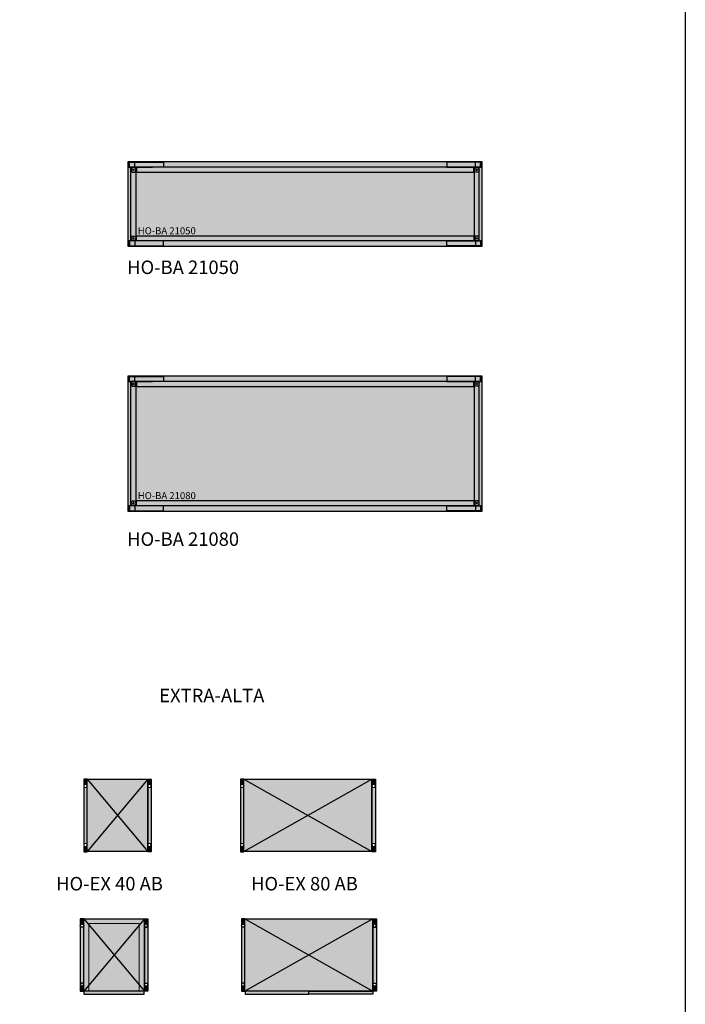
# Model space of a CAD drawing. Units: millimetres. Extents: x -110 to 108, y 185 to 434.
# Drawn here: x -81 to -77, y 317 to 323 of the extents above; entities that cross this region are included whole.
import ezdxf

# ---------------------------------------------------------------- set-up
doc = ezdxf.new("R2010")
doc.units = ezdxf.units.MM
doc.header["$LTSCALE"] = 1000
doc.linetypes.add('ACAD_ISO03W100', pattern=[30, 12, -18])
doc.linetypes.add('DASHEDX2', pattern=[38.1, 25.4, -12.7])
doc.layers.add('CONTORNO', color=3, linetype='Continuous')
doc.layers.add('FUNCIONAL', color=7, linetype='Continuous')
doc.layers.add('LINHAS PROJEÇÃO', color=8, linetype='ACAD_ISO03W100', lineweight=9)
doc.styles.get("Standard").update_dxf_attribs({"font": 'arial.ttf'})

# ---------------------------------------------------------------- blocks, each defined once
blk = doc.blocks.new('HOEX40')
for color, points in [(251, [(366705.3, 9591), (366705.3, 9630.7), (366725.3, 9630.7), (366725.3, 9591), (366720.4, 9599.5), (366710.2, 9599.5)]), (253, [(366725.3, 9201.7), (366725.3, 9629.7), (367085.3, 9629.7), (367085.3, 9201.7)]), (251, [(367085.3, 9591), (367085.3, 9630.7), (367105.3, 9630.7), (367105.3, 9591), (367100.4, 9599.5), (367090.2, 9599.5)]), (251, [(366705.3, 9241), (366705.3, 9590.5), (366710.2, 9582), (366720.4, 9582), (366725.3, 9590.5), (366725.3, 9241), (366720.4, 9249.5), (366710.2, 9249.5)]), (251, [(367085.3, 9590.5), (367090.2, 9582), (367100.4, 9582), (367105.3, 9590.5), (367105.3, 9241), (367100.4, 9249.5), (367090.2, 9249.5), (367085.3, 9241)]), (251, [(366705.3, 9200.7), (366725.3, 9200.7), (366725.3, 9201.7), (366725.3, 9240.5), (366720.4, 9232), (366710.2, 9232), (366705.3, 9240.5)]), (251, [(367085.3, 9200.7), (367085.3, 9240.5), (367090.2, 9232), (367100.4, 9232), (367105.3, 9240.5), (367105.3, 9200.7)])]:
    blk.add_hatch(color=color).paths.add_polyline_path(points)
at = {"color": 3}
for p, q in [((367085.3, 9629.7), (366725.3, 9201.7)), ((366725.3, 9629.7), (367085.3, 9201.7))]:
    blk.add_line(p, q, dxfattribs=at)
for points in [[(366705.3, 9200.7), (366725.3, 9200.7), (366725.3, 9630.7), (366705.3, 9630.7)], [(366725.3, 9629.7), (367085.3, 9629.7), (367085.3, 9201.7), (366725.3, 9201.7)], [(367105.3, 9200.7), (367085.3, 9200.7), (367085.3, 9630.7), (367105.3, 9630.7)]]:
    blk.add_lwpolyline(points, close=True, dxfattribs=at)
at = {"layer": 'LINHAS PROJEÇÃO'}
for points in [[(366705.2, 9590.7), (366710.2, 9599.5), (366720.4, 9599.5), (366725.4, 9590.7), (366720.4, 9582), (366710.2, 9582)], [(367105.4, 9590.7), (367100.4, 9599.5), (367090.2, 9599.5), (367085.2, 9590.7), (367090.2, 9582), (367100.4, 9582)], [(366705.2, 9240.7), (366710.2, 9232), (366720.4, 9232), (366725.4, 9240.7), (366720.4, 9249.5), (366710.2, 9249.5)], [(367105.4, 9240.7), (367100.4, 9232), (367090.2, 9232), (367085.2, 9240.7), (367090.2, 9249.5), (367100.4, 9249.5)]]:
    blk.add_lwpolyline(points, close=True, dxfattribs=at)
blk = doc.blocks.new('HOAX80')
for color, points in [(251, [(367423.2, 9591), (367423.2, 9630.7), (367443.2, 9630.7), (367443.2, 9591), (367438.2, 9599.5), (367428.1, 9599.5)]), (253, [(367443.2, 9201.7), (367443.2, 9629.7), (368203.2, 9629.7), (368203.2, 9201.7)]), (251, [(368203.2, 9591), (368203.2, 9630.7), (368223.2, 9630.7), (368223.2, 9591), (368218.2, 9599.5), (368208.1, 9599.5)]), (251, [(367423.2, 9590.5), (367428.1, 9582), (367438.2, 9582), (367443.2, 9590.5), (367443.2, 9241), (367438.2, 9249.5), (367428.1, 9249.5), (367423.2, 9241)]), (251, [(368203.2, 9590.5), (368208.1, 9582), (368218.2, 9582), (368223.2, 9590.5), (368223.2, 9241), (368218.2, 9249.5), (368208.1, 9249.5), (368203.2, 9241)]), (251, [(367423.2, 9240.5), (367428.1, 9232), (367438.2, 9232), (367443.2, 9240.5), (367443.2, 9200.7), (367423.2, 9200.7)]), (251, [(368203.2, 9200.7), (368203.2, 9240.5), (368208.1, 9232), (368218.2, 9232), (368223.2, 9240.5), (368223.2, 9200.7)])]:
    blk.add_hatch(color=color).paths.add_polyline_path(points)
at = {"layer": 'CONTORNO'}
for p, q in [((367443.2, 9629.7), (368203.2, 9201.7)), ((367443.2, 9201.7), (368203.2, 9629.7))]:
    blk.add_line(p, q, dxfattribs=at)
for points in [[(367423.2, 9200.7), (367443.2, 9200.7), (367443.2, 9630.7), (367423.2, 9630.7)], [(367443.2, 9629.7), (368203.2, 9629.7), (368203.2, 9201.7), (367443.2, 9201.7)], [(368223.2, 9200.7), (368203.2, 9200.7), (368203.2, 9630.7), (368223.2, 9630.7)]]:
    blk.add_lwpolyline(points, close=True, dxfattribs=at)
at = {"layer": 'LINHAS PROJEÇÃO'}
for points in [[(367423, 9590.7), (367428.1, 9599.5), (367438.2, 9599.5), (367443.3, 9590.7), (367438.2, 9582), (367428.1, 9582)], [(368223.3, 9590.7), (368218.2, 9599.5), (368208.1, 9599.5), (368203, 9590.7), (368208.1, 9582), (368218.2, 9582)], [(367423, 9240.7), (367428.1, 9232), (367438.2, 9232), (367443.3, 9240.7), (367438.2, 9249.5), (367428.1, 9249.5)], [(368223.3, 9240.7), (368218.2, 9232), (368208.1, 9232), (368203, 9240.7), (368208.1, 9249.5), (368218.2, 9249.5)]]:
    blk.add_lwpolyline(points, close=True, dxfattribs=at)
blk = doc.blocks.new('HOEX40G')
for color, points in [(251, [(366690.4, 8771.8), (366700.5, 8771.8), (366705.4, 8763.2), (366705.4, 8802), (366705.4, 8803), (366685.4, 8803), (366685.4, 8763.2)]), (251, [(366685.4, 8413.2), (366690.4, 8421.8), (366700.5, 8421.8), (366705.4, 8413.2), (366705.4, 8762.8), (366700.5, 8754.2), (366690.4, 8754.2), (366685.4, 8762.8)]), (253, [(366705.4, 8762.8), (366705.6, 8763), (366705.4, 8763.2), (366705.4, 8802), (367065.4, 8802), (367065.4, 8763.2), (367065.3, 8763), (367065.4, 8762.8), (367065.4, 8413.2), (367065.3, 8413), (367065.4, 8412.8), (367065.4, 8374), (367034.4, 8374), (367034.4, 8774), (366736.4, 8774), (366736.4, 8374), (366705.4, 8374), (366705.4, 8412.8), (366705.6, 8413), (366705.4, 8413.2)]), (253, [(367034.4, 8374), (367034.4, 8774), (366736.4, 8774), (366736.4, 8374)]), (251, [(367065.4, 8763.2), (367070.4, 8771.8), (367080.5, 8771.8), (367085.4, 8763.2), (367085.4, 8803), (367065.4, 8803), (367065.4, 8802)]), (251, [(367065.4, 8762.8), (367070.4, 8754.2), (367080.5, 8754.2), (367085.4, 8762.8), (367085.4, 8413.2), (367080.5, 8421.8), (367070.4, 8421.8), (367065.4, 8413.2)]), (251, [(366685.4, 8373), (366705.4, 8373), (366705.4, 8374), (366705.4, 8412.8), (366700.5, 8404.2), (366690.4, 8404.2), (366685.4, 8412.8)]), (251, [(367065.4, 8373), (367085.4, 8373), (367085.4, 8412.8), (367080.5, 8404.2), (367070.4, 8404.2), (367065.4, 8412.8), (367065.4, 8374)])]:
    blk.add_hatch(color=color).paths.add_polyline_path(points)
h = blk.add_hatch(color=254)
h.dxf.hatch_style = 1
h.paths.add_polyline_path([(366706.9, 8356), (367063.9, 8356), (367063.9, 8374), (367034.4, 8374), (366736.4, 8374), (366706.9, 8374)])
at = {"layer": 'CONTORNO'}
for p, q in [((367065.4, 8802), (366705.4, 8374)), ((366705.4, 8802), (367065.4, 8374))]:
    blk.add_line(p, q, dxfattribs=at)
for points in [[(366685.3, 8763), (366690.4, 8771.8), (366700.5, 8771.8), (366705.6, 8763), (366700.5, 8754.2), (366690.4, 8754.2)], [(366685.4, 8373), (366705.4, 8373), (366705.4, 8803), (366685.4, 8803)], [(366705.4, 8802), (367065.4, 8802), (367065.4, 8374), (366705.4, 8374)], [(367085.6, 8763), (367080.5, 8771.8), (367070.4, 8771.8), (367065.3, 8763), (367070.4, 8754.2), (367080.5, 8754.2)], [(367085.4, 8373), (367065.4, 8373), (367065.4, 8803), (367085.4, 8803)], [(366685.3, 8413), (366690.4, 8404.2), (366700.5, 8404.2), (366705.6, 8413), (366700.5, 8421.8), (366690.4, 8421.8)], [(367085.6, 8413), (367080.5, 8404.2), (367070.4, 8404.2), (367065.3, 8413), (367070.4, 8421.8), (367080.5, 8421.8)]]:
    blk.add_lwpolyline(points, close=True, dxfattribs=at)
blk.add_lwpolyline([(366706.9, 8374), (366706.9, 8356), (367063.9, 8356), (367063.9, 8374), (366706.9, 8374)], dxfattribs=at)
at = {"layer": 'LINHAS PROJEÇÃO'}
blk.add_lwpolyline([(366736.4, 8374), (366736.4, 8774), (367034.4, 8774), (367034.4, 8374)], dxfattribs=at)
blk = doc.blocks.new('HOEX80PI')
for color, points in [(251, [(367429.2, 8763.2), (367429.2, 8803), (367449.2, 8803), (367449.2, 8763.2), (367444.2, 8771.8), (367434.1, 8771.8)]), (251, [(367429.2, 8762.8), (367434.1, 8754.2), (367444.2, 8754.2), (367449.2, 8762.8), (367449.2, 8413.2), (367444.2, 8421.8), (367434.1, 8421.8), (367429.2, 8413.2)]), (253, [(367449.2, 8374), (367449.2, 8412.8), (367449.3, 8413), (367449.2, 8413.2), (367449.2, 8762.8), (367449.3, 8763), (367449.2, 8763.2), (367449.2, 8802), (368209.2, 8802), (368209.2, 8374)]), (251, [(368209.2, 8763.2), (368209.2, 8803), (368229.2, 8803), (368229.2, 8763.2), (368224.2, 8771.8), (368214.1, 8771.8)]), (251, [(368209.2, 8762.8), (368214.1, 8754.2), (368224.2, 8754.2), (368229.2, 8762.8), (368229.2, 8413.2), (368224.2, 8421.8), (368214.1, 8421.8), (368209.2, 8413.2)]), (251, [(367429.2, 8412.8), (367434.1, 8404.2), (367444.2, 8404.2), (367449.2, 8412.8), (367449.2, 8373), (367429.2, 8373)]), (251, [(368209.2, 8412.8), (368214.1, 8404.2), (368224.2, 8404.2), (368229.2, 8412.8), (368229.2, 8373), (368209.2, 8373)])]:
    blk.add_hatch(color=color).paths.add_polyline_path(points)
h = blk.add_hatch(color=254)
h.dxf.hatch_style = 1
h.paths.add_polyline_path([(367450.7, 8356), (367828.7, 8356), (367828.7, 8374), (367450.7, 8374)])
h = blk.add_hatch(color=254)
h.dxf.hatch_style = 1
h.paths.add_polyline_path([(367829.7, 8374), (368207.7, 8374), (368207.7, 8356), (367829.7, 8356)])
at = {"layer": 'CONTORNO'}
for p, q in [((368209.2, 8802), (367449.2, 8374)), ((367449.2, 8802), (368209.2, 8374))]:
    blk.add_line(p, q, dxfattribs=at)
for points in [[(367429, 8763), (367434.1, 8771.8), (367444.2, 8771.8), (367449.3, 8763), (367444.2, 8754.2), (367434.1, 8754.2)], [(367429.2, 8373), (367449.2, 8373), (367449.2, 8803), (367429.2, 8803)], [(367449.2, 8802), (368209.2, 8802), (368209.2, 8374), (367449.2, 8374)], [(368229.3, 8763), (368224.2, 8771.8), (368214.1, 8771.8), (368209, 8763), (368214.1, 8754.2), (368224.2, 8754.2)], [(368229.2, 8373), (368209.2, 8373), (368209.2, 8803), (368229.2, 8803)], [(367429, 8413), (367434.1, 8404.2), (367444.2, 8404.2), (367449.3, 8413), (367444.2, 8421.8), (367434.1, 8421.8)], [(368229.3, 8413), (368224.2, 8404.2), (368214.1, 8404.2), (368209, 8413), (368214.1, 8421.8), (368224.2, 8421.8)]]:
    blk.add_lwpolyline(points, close=True, dxfattribs=at)
for points in [[(367450.7, 8374), (367450.7, 8356), (367828.7, 8356), (367828.7, 8374), (367450.7, 8374)], [(368207.7, 8374), (368207.7, 8356), (367829.7, 8356), (367829.7, 8374), (368207.7, 8374)]]:
    blk.add_lwpolyline(points, dxfattribs=at)
blk = doc.blocks.new('HO-BA 21050')
h = blk.add_hatch(color=253)
h.dxf.hatch_style = 1
h.paths.add_polyline_path([(-75.8749, 319.8732), (-75.8749, 319.3732), (-73.7749, 319.3732), (-73.7749, 319.8732)])
at = {"layer": 'CONTORNO'}
blk.add_lwpolyline([(-75.8749, 319.3732), (-73.7749, 319.3732), (-73.7749, 319.8732), (-75.8749, 319.8732)], close=True, dxfattribs=at)
at = {"layer": 'FUNCIONAL', "color": 251, "linetype": 'DASHEDX2'}
for p, q in [((-75.8349, 319.8412), (-75.8349, 319.8712)), ((-73.8149, 319.8412), (-73.8149, 319.8712)), ((-75.8349, 319.4052), (-75.8349, 319.3752)), ((-73.8149, 319.4052), (-73.8149, 319.3752))]:
    blk.add_line(p, q, dxfattribs=at)
for points in [[(-75.8649, 319.8712), (-75.8689, 319.8712, 0.414214), (-75.8709, 319.8692), (-75.8709, 319.8432, 0.414214), (-75.8689, 319.8412), (-75.8649, 319.8412), (-75.8649, 319.8712)], [(-73.7849, 319.8712), (-73.7809, 319.8712, -0.414214), (-73.7789, 319.8692), (-73.7789, 319.8432, -0.414214), (-73.7809, 319.8412), (-73.7849, 319.8412), (-73.7849, 319.8712)], [(-75.8649, 319.3752), (-75.8689, 319.3752, -0.414214), (-75.8709, 319.3772), (-75.8709, 319.4032, -0.414214), (-75.8689, 319.4052), (-75.8649, 319.4052), (-75.8649, 319.3752)], [(-73.7849, 319.3752), (-73.7809, 319.3752, 0.414214), (-73.7789, 319.3772), (-73.7789, 319.4032, 0.414214), (-73.7809, 319.4052), (-73.7849, 319.4052), (-73.7849, 319.3752)]]:
    blk.add_lwpolyline(points, format="xyb", dxfattribs=at)
for points in [[(-75.8649, 319.8712), (-75.6649, 319.8712), (-75.6649, 319.8412), (-75.8649, 319.8412), (-75.8649, 319.8712)], [(-73.7849, 319.8712), (-73.9849, 319.8712), (-73.9849, 319.8412), (-73.7849, 319.8412), (-73.7849, 319.8712)], [(-75.8649, 319.8412), (-75.7295, 319.8412)], [(-75.8346, 319.8396), (-75.8501, 319.8396), (-75.8579, 319.8262), (-75.8501, 319.8128), (-75.8346, 319.8128), (-75.8269, 319.8262), (-75.8346, 319.8396)], [(-75.8574, 319.8412), (-75.8274, 319.8412), (-75.8274, 319.4052), (-75.8574, 319.4052), (-75.8574, 319.8412)], [(-75.8249, 319.8112), (-73.8249, 319.8112), (-73.8249, 319.8412), (-75.8249, 319.8412), (-75.8249, 319.8112)], [(-73.7849, 319.8412), (-73.9203, 319.8412)], [(-73.8151, 319.8396), (-73.7996, 319.8396), (-73.7919, 319.8262), (-73.7996, 319.8128), (-73.8151, 319.8128), (-73.8229, 319.8262), (-73.8151, 319.8396)], [(-73.7924, 319.8412), (-73.8224, 319.8412), (-73.8224, 319.4052), (-73.7924, 319.4052), (-73.7924, 319.8412)], [(-75.8649, 319.3752), (-75.6649, 319.3752), (-75.6649, 319.4052), (-75.8649, 319.4052), (-75.8649, 319.3752)], [(-75.8346, 319.4068), (-75.8501, 319.4068), (-75.8579, 319.4202), (-75.8501, 319.4336), (-75.8346, 319.4336), (-75.8269, 319.4202), (-75.8346, 319.4068)], [(-75.8249, 319.4352), (-73.8249, 319.4352), (-73.8249, 319.4052), (-75.8249, 319.4052), (-75.8249, 319.4352)], [(-73.7849, 319.3752), (-73.9849, 319.3752), (-73.9849, 319.4052), (-73.7849, 319.4052), (-73.7849, 319.3752)], [(-73.8151, 319.4068), (-73.7996, 319.4068), (-73.7919, 319.4202), (-73.7996, 319.4336), (-73.8151, 319.4336), (-73.8229, 319.4202), (-73.8151, 319.4068)]]:
    blk.add_lwpolyline(points, dxfattribs=at)
for centre in [(-75.8424, 319.8262), (-75.8424, 319.8262), (-73.8074, 319.8262), (-73.8074, 319.8262), (-75.8424, 319.4202), (-75.8424, 319.4202), (-73.8074, 319.4202), (-73.8074, 319.4202)]:
    blk.add_circle(centre, 0.0035, dxfattribs=at)
at = {"layer": 'FUNCIONAL', "linetype": 'Continuous'}
blk.add_text('HO-BA 21050', height=0.041489, dxfattribs=at).set_placement((-75.8167, 319.4439))
blk = doc.blocks.new('HO-BA 21080')
h = blk.add_hatch(color=253)
h.dxf.hatch_style = 1
h.paths.add_polyline_path([(-65.5748, 309.7636), (-65.5748, 308.9636), (-63.4748, 308.9636), (-63.4748, 309.7636)])
at = {"layer": 'CONTORNO'}
blk.add_lwpolyline([(-65.5748, 308.9636), (-63.4748, 308.9636), (-63.4748, 309.7636), (-65.5748, 309.7636)], close=True, dxfattribs=at)
at = {"layer": 'FUNCIONAL', "color": 251, "linetype": 'DASHEDX2'}
for p, q in [((-65.5348, 309.7316), (-65.5348, 309.7616)), ((-63.5148, 309.7316), (-63.5148, 309.7616)), ((-65.5348, 308.9956), (-65.5348, 308.9656)), ((-63.5148, 308.9956), (-63.5148, 308.9656))]:
    blk.add_line(p, q, dxfattribs=at)
for points in [[(-65.5648, 309.7616), (-65.5688, 309.7616, 0.414214), (-65.5708, 309.7596), (-65.5708, 309.7336, 0.414214), (-65.5688, 309.7316), (-65.5648, 309.7316), (-65.5648, 309.7616)], [(-63.4848, 309.7616), (-63.4808, 309.7616, -0.414214), (-63.4788, 309.7596), (-63.4788, 309.7336, -0.414214), (-63.4808, 309.7316), (-63.4848, 309.7316), (-63.4848, 309.7616)], [(-65.5648, 308.9656), (-65.5688, 308.9656, -0.414214), (-65.5708, 308.9676), (-65.5708, 308.9936, -0.414214), (-65.5688, 308.9956), (-65.5648, 308.9956), (-65.5648, 308.9656)], [(-63.4848, 308.9656), (-63.4808, 308.9656, 0.414214), (-63.4788, 308.9676), (-63.4788, 308.9936, 0.414214), (-63.4808, 308.9956), (-63.4848, 308.9956), (-63.4848, 308.9656)]]:
    blk.add_lwpolyline(points, format="xyb", dxfattribs=at)
for points in [[(-65.5648, 309.7616), (-65.3648, 309.7616), (-65.3648, 309.7316), (-65.5648, 309.7316), (-65.5648, 309.7616)], [(-65.5648, 309.7316), (-65.4295, 309.7316)], [(-65.5346, 309.7301), (-65.5501, 309.7301), (-65.5578, 309.7166), (-65.5501, 309.7032), (-65.5346, 309.7032), (-65.5268, 309.7166), (-65.5346, 309.7301)], [(-65.5573, 309.7316), (-65.5273, 309.7316), (-65.5273, 308.9956), (-65.5573, 308.9956), (-65.5573, 309.7316)], [(-65.5248, 309.7016), (-63.5248, 309.7016), (-63.5248, 309.7316), (-65.5248, 309.7316), (-65.5248, 309.7016)], [(-63.4848, 309.7616), (-63.6848, 309.7616), (-63.6848, 309.7316), (-63.4848, 309.7316), (-63.4848, 309.7616)], [(-63.4848, 309.7316), (-63.6202, 309.7316)], [(-63.5151, 309.7301), (-63.4996, 309.7301), (-63.4918, 309.7166), (-63.4996, 309.7032), (-63.5151, 309.7032), (-63.5228, 309.7166), (-63.5151, 309.7301)], [(-63.4923, 309.7316), (-63.5223, 309.7316), (-63.5223, 308.9956), (-63.4923, 308.9956), (-63.4923, 309.7316)], [(-65.5346, 308.9972), (-65.5501, 308.9972), (-65.5578, 309.0106), (-65.5501, 309.0241), (-65.5346, 309.0241), (-65.5268, 309.0106), (-65.5346, 308.9972)], [(-65.5248, 309.0256), (-63.5248, 309.0256), (-63.5248, 308.9956), (-65.5248, 308.9956), (-65.5248, 309.0256)], [(-63.5151, 308.9972), (-63.4996, 308.9972), (-63.4918, 309.0106), (-63.4996, 309.0241), (-63.5151, 309.0241), (-63.5228, 309.0106), (-63.5151, 308.9972)], [(-65.5648, 308.9656), (-65.3648, 308.9656), (-65.3648, 308.9956), (-65.5648, 308.9956), (-65.5648, 308.9656)], [(-63.4848, 308.9656), (-63.6848, 308.9656), (-63.6848, 308.9956), (-63.4848, 308.9956), (-63.4848, 308.9656)]]:
    blk.add_lwpolyline(points, dxfattribs=at)
for centre in [(-65.5423, 309.7166), (-65.5423, 309.7166), (-63.5073, 309.7166), (-63.5073, 309.7166), (-65.5423, 309.0106), (-65.5423, 309.0106), (-63.5073, 309.0106), (-63.5073, 309.0106)]:
    blk.add_circle(centre, 0.0035, dxfattribs=at)
at = {"layer": 'FUNCIONAL', "linetype": 'Continuous'}
blk.add_text('HO-BA 21080', height=0.041489, dxfattribs=at).set_placement((-65.5166, 309.0344))

msp = doc.modelspace()

# ---------------------------------------------------------------- linework, layer by layer
msp.add_lwpolyline([(-89.0542, 311.976), (-89.0542, 334.163), (-77.3911, 334.1675), (-77.3911, 311.9805)], close=True)

# ---------------------------------------------------------------- block references
for name, p in [('HO-BA 21050', (-4.8205, 2.4761)), ('HO-BA 21080', (-15.1205, 11.3158))]:
    msp.add_blockref(name, p)
at = {"xscale": 0.001000000000000227, "yscale": 0.001000000000000227, "zscale": 0.001000000000000227}
for name, p in [('HOEX40', (-447.663, 309.06)), ('HOAX80', (-447.4518, 309.06)), ('HOEX40G', (-447.663, 309.06)), ('HOEX80PI', (-447.4518, 309.06))]:
    msp.add_blockref(name, p, dxfattribs=at)

# ---------------------------------------------------------------- texts
for s, p in [('HO-BA 21050', (-80.7001, 321.6843, 0.0098)), ('HO-BA 21080', (-80.7001, 320.0733, 0.0098)), ('EXTRA-ALTA', (-80.5098, 319.1464, 0.0098)), ('HO-EX 40 AB', (-81.1212, 318.0308, 0.0098)), ('HO-EX 80 AB', (-79.9657, 318.0308, 0.0098))]:
    msp.add_text(s, height=0.08).set_placement(p)

doc.saveas('drawing.dxf')
